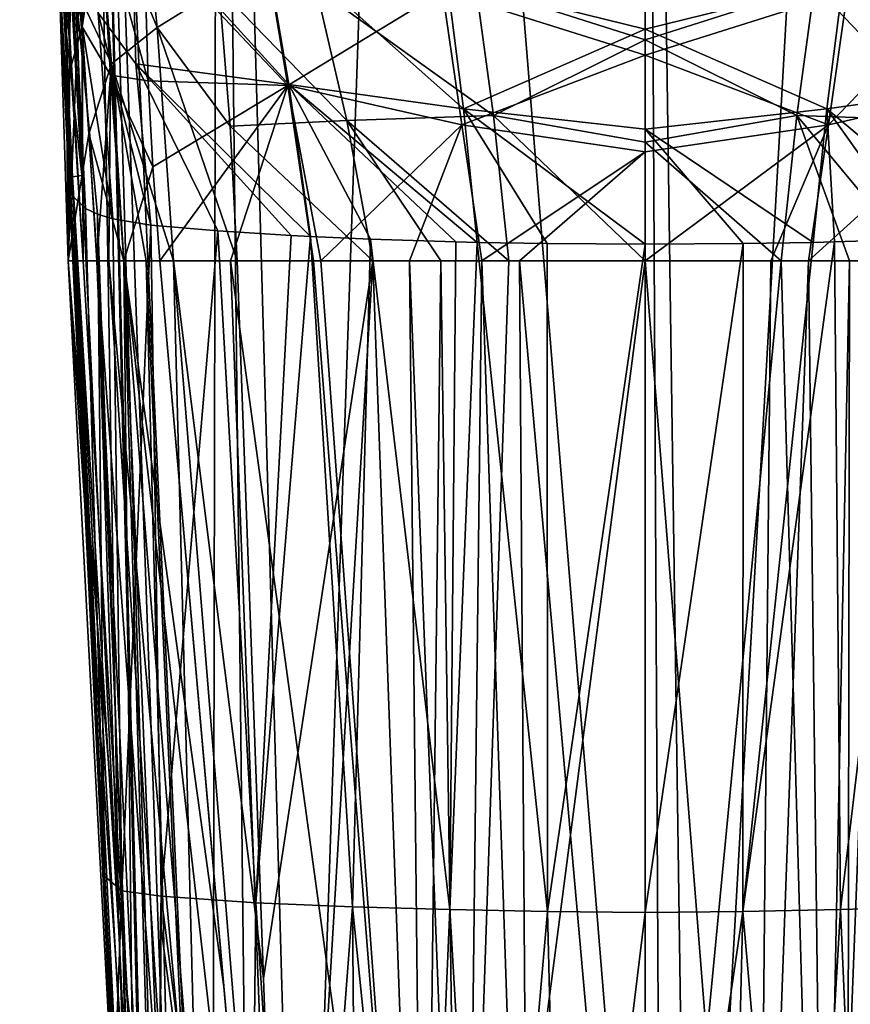
# Model space of a CAD drawing. Units: millimetres. Extents: x -25 to 25, y -105 to 37.
# Drawn here: x -19 to 6, y -56 to -26 of the extents above; entities that cross this region are included whole.
import ezdxf

# ---------------------------------------------------------------- set-up
doc = ezdxf.new("R2010")
doc.units = ezdxf.units.MM
doc.header["$LTSCALE"] = 81.481481
for name, color, linetype in [('12', 7, 'CONTINUOUS'), ('18', 7, 'CONTINUOUS'), ('26', 7, 'CONTINUOUS'), ('27', 7, 'CONTINUOUS'), ('31', 7, 'CONTINUOUS'), ('4', 7, 'CONTINUOUS'), ('48', 7, 'CONTINUOUS'), ('49', 7, 'CONTINUOUS'), ('5', 7, 'CONTINUOUS'), ('50', 7, 'CONTINUOUS'), ('51', 7, 'CONTINUOUS'), ('52', 7, 'CONTINUOUS'), ('53', 7, 'CONTINUOUS'), ('54', 7, 'CONTINUOUS'), ('55', 7, 'CONTINUOUS'), ('56', 7, 'CONTINUOUS'), ('58', 7, 'CONTINUOUS'), ('59', 7, 'CONTINUOUS'), ('6', 7, 'CONTINUOUS'), ('65', 7, 'CONTINUOUS'), ('66', 7, 'CONTINUOUS'), ('67', 7, 'CONTINUOUS'), ('7', 7, 'CONTINUOUS'), ('8', 7, 'CONTINUOUS'), ('9', 7, 'CONTINUOUS')]:
    doc.layers.add(name, color=color, linetype=linetype)

msp = doc.modelspace()

# ---------------------------------------------------------------- linework, layer by layer
at = {"layer": '12', "color": 254, "linetype": 'Continuous', "true_color": 0xe6e6e6}
for points in [[(11.626, -23.451, 125.187), (10.823, -28.146, 126.831), (6.017, -24.979, 124.643), (11.626, -23.451, 125.187)], [(0, -26.462, 124.957), (0, -23.914, 123.525), (6.017, -24.979, 124.643), (0, -26.462, 124.957)], [(0, -26.462, 124.957), (6.017, -24.979, 124.643), (5.521, -28.884, 126.261), (0, -26.462, 124.957)], [(6.017, -24.979, 124.643), (10.823, -28.146, 126.831), (5.521, -28.884, 126.261), (6.017, -24.979, 124.643)], [(0, -29.504, 126.227), (0, -26.462, 124.957), (5.521, -28.884, 126.261), (0, -29.504, 126.227)], [(10.823, -28.146, 126.831), (10.167, -32.762, 128.155), (5.521, -28.884, 126.261), (10.823, -28.146, 126.831)], [(5.106, -32.941, 127.577), (0, -29.504, 126.227), (5.521, -28.884, 126.261), (5.106, -32.941, 127.577)], [(5.755, -32.926, 127.626), (5.106, -32.941, 127.577), (5.521, -28.884, 126.261), (5.755, -32.926, 127.626)], [(10.167, -32.762, 128.155), (8.346, -32.844, 127.892), (5.521, -28.884, 126.261), (10.167, -32.762, 128.155)], [(8.346, -32.844, 127.892), (5.755, -32.926, 127.626), (5.521, -28.884, 126.261), (8.346, -32.844, 127.892)], [(0, -32.995, 127.403), (0, -29.504, 126.227), (2.975, -32.977, 127.46), (0, -32.995, 127.403)], [(0, -29.504, 126.227), (5.106, -32.941, 127.577), (2.975, -32.977, 127.46), (0, -29.504, 126.227)]]:
    msp.add_3dface(points, dxfattribs=at)
at = {"layer": '18', "color": 254, "linetype": 'Continuous', "true_color": 0xe6e6e6}
for points in [[(-17.392, -30.948, 134.085), (-17.503, -31.013, 133.806), (-15.29, -73.983, 143.271), (-17.392, -30.948, 134.085)], [(-17.503, -31.013, 133.806), (-16.382, -53.971, 138.708), (-15.29, -73.983, 143.271), (-17.503, -31.013, 133.806)], [(-15.989, -53.867, 139.101), (-17.11, -30.909, 134.202), (-17.392, -30.948, 134.085), (-15.989, -53.867, 139.101)], [(-15.012, -73.946, 143.384), (-15.989, -53.867, 139.101), (-17.392, -30.948, 134.085), (-15.012, -73.946, 143.384)], [(-15.012, -73.946, 143.384), (-17.392, -30.948, 134.085), (-15.29, -73.983, 143.271), (-15.012, -73.946, 143.384)], [(-16.382, -53.971, 138.708), (-15.405, -74.047, 143), (-15.29, -73.983, 143.271), (-16.382, -53.971, 138.708)]]:
    msp.add_3dface(points, dxfattribs=at)
at = {"layer": '26', "color": 254, "linetype": 'Continuous', "true_color": 0xe6e6e6}
for points in [[(-19, -0.119, 127.221), (-17.392, -30.948, 134.085), (-18.885, -0.06, 127.495), (-19, -0.119, 127.221)], [(-17.503, -31.013, 133.806), (-19, -0.119, 127.221), (-18.826, -3.799, 127.991), (-17.503, -31.013, 133.806)], [(-19, -0.119, 127.221), (-17.503, -31.013, 133.806), (-17.392, -30.948, 134.085), (-19, -0.119, 127.221)], [(-17.11, -30.909, 134.202), (-17.472, -23.179, 132.553), (-18.885, -0.06, 127.495), (-17.11, -30.909, 134.202)], [(-17.392, -30.948, 134.085), (-17.11, -30.909, 134.202), (-18.885, -0.06, 127.495), (-17.392, -30.948, 134.085)], [(-17.503, -31.013, 133.806), (-18.826, -3.799, 127.991), (-17.802, -24.649, 132.438), (-17.503, -31.013, 133.806)]]:
    msp.add_3dface(points, dxfattribs=at)
at = {"layer": '27', "color": 254, "linetype": 'Continuous', "true_color": 0xe6e6e6}
for points in [[(-16.419, -52.188, 136.792), (-16.775, -44.785, 135.283), (-17.386, -31.536, 132.117), (-16.419, -52.188, 136.792)], [(-16.419, -52.188, 136.792), (-17.386, -31.536, 132.117), (-17, -31.912, 130.903), (-16.419, -52.188, 136.792)], [(-16.635, -32.077, 130.369), (-16.419, -52.188, 136.792), (-17, -31.912, 130.903), (-16.635, -32.077, 130.369)], [(-16.419, -52.188, 136.792), (-16.635, -32.077, 130.369), (-15.894, -52.632, 135.553), (-16.419, -52.188, 136.792)], [(-16.635, -32.077, 130.369), (-16.168, -32.219, 129.91), (-15.894, -52.632, 135.553), (-16.635, -32.077, 130.369)], [(-16.168, -32.219, 129.91), (-15.013, -32.412, 129.287), (-15.894, -52.632, 135.553), (-16.168, -32.219, 129.91)], [(-15.013, -32.412, 129.287), (-14.699, -52.796, 134.799), (-15.894, -52.632, 135.553), (-15.013, -32.412, 129.287)], [(-16.119, -58.523, 138.063), (-16.419, -52.188, 136.792), (-15.894, -52.632, 135.553), (-16.119, -58.523, 138.063)], [(-15.466, -73.234, 141.383), (-16.119, -58.523, 138.063), (-15.894, -52.632, 135.553), (-15.466, -73.234, 141.383)], [(-14.699, -52.796, 134.799), (-14.809, -73.443, 140.46), (-15.894, -52.632, 135.553), (-14.699, -52.796, 134.799)], [(-15.894, -52.632, 135.553), (-14.809, -73.443, 140.46), (-15.286, -73.368, 140.822), (-15.894, -52.632, 135.553)], [(-15.466, -73.234, 141.383), (-15.894, -52.632, 135.553), (-15.286, -73.368, 140.822), (-15.466, -73.234, 141.383)], [(-14.699, -52.796, 134.799), (-14.721, -53.632, 135.033), (-14.809, -73.443, 140.46), (-14.699, -52.796, 134.799)]]:
    msp.add_3dface(points, dxfattribs=at)
at = {"layer": '31', "color": 254, "linetype": 'Continuous', "true_color": 0xe6e6e6}
for points in [[(-17.585, -26.547, 130.735), (-17.764, -21.797, 129.376), (-17.347, -24.811, 128.88), (-17.585, -26.547, 130.735)], [(-15.605, -22.884, 126.564), (-15.469, -27.516, 128.056), (-16.619, -25.962, 128.245), (-15.605, -22.884, 126.564)], [(-17, -31.912, 130.903), (-17.585, -26.547, 130.735), (-17.347, -24.811, 128.88), (-17, -31.912, 130.903)], [(-16.168, -32.219, 129.91), (-16.635, -32.077, 130.369), (-17.347, -24.811, 128.88), (-16.168, -32.219, 129.91)], [(-16.168, -32.219, 129.91), (-17.347, -24.811, 128.88), (-16.619, -25.962, 128.245), (-16.168, -32.219, 129.91)], [(-16.635, -32.077, 130.369), (-17, -31.912, 130.903), (-17.347, -24.811, 128.88), (-16.635, -32.077, 130.369)], [(-15.469, -27.516, 128.056), (-15.013, -32.412, 129.287), (-16.619, -25.962, 128.245), (-15.469, -27.516, 128.056)], [(-15.013, -32.412, 129.287), (-16.168, -32.219, 129.91), (-16.619, -25.962, 128.245), (-15.013, -32.412, 129.287)], [(-17.386, -31.536, 132.117), (-17.585, -26.547, 130.735), (-17, -31.912, 130.903), (-17.386, -31.536, 132.117)]]:
    msp.add_3dface(points, dxfattribs=at)
at = {"layer": '4', "color": 254, "linetype": 'Continuous', "true_color": 0xe6e6e6}
for points in [[(0, 18.688, 123.808), (-7.212, 17.234, 124.091), (0.509, -77.535, 144.261), (0, 18.688, 123.808)], [(6.741, 17.425, 124.053), (0, 18.688, 123.808), (1.38, -77.523, 144.257), (6.741, 17.425, 124.053)], [(1.38, -77.523, 144.257), (0, 18.688, 123.808), (0.509, -77.535, 144.261), (1.38, -77.523, 144.257)], [(10.435, -76.693, 144.026), (6.741, 17.425, 124.053), (1.38, -77.523, 144.257), (10.435, -76.693, 144.026)], [(-7.212, 17.234, 124.091), (-12.98, 13.416, 124.844), (-10.435, -76.693, 144.027), (-7.212, 17.234, 124.091)], [(0.509, -77.535, 144.261), (-7.212, 17.234, 124.091), (-10.435, -76.693, 144.027), (0.509, -77.535, 144.261)], [(-12.98, 13.416, 124.844), (-16.992, 7.669, 126.004), (-13.155, -76.095, 143.868), (-12.98, 13.416, 124.844)], [(-11.954, -76.41, 143.95), (-12.98, 13.416, 124.844), (-13.155, -76.095, 143.868), (-11.954, -76.41, 143.95)], [(-10.435, -76.693, 144.027), (-12.98, 13.416, 124.844), (-11.954, -76.41, 143.95), (-10.435, -76.693, 144.027)], [(-18.175, 4.076, 126.747), (-17.11, -30.909, 134.202), (-16.992, 7.669, 126.004), (-18.175, 4.076, 126.747)], [(-16.992, 7.669, 126.004), (-17.11, -30.909, 134.202), (-15.989, -53.867, 139.101), (-16.992, 7.669, 126.004)], [(-13.155, -76.095, 143.868), (-16.992, 7.669, 126.004), (-14.002, -75.744, 143.781), (-13.155, -76.095, 143.868)], [(-14.002, -75.744, 143.781), (-16.992, 7.669, 126.004), (-14.538, -75.337, 143.687), (-14.002, -75.744, 143.781)], [(-14.538, -75.337, 143.687), (-16.992, 7.669, 126.004), (-14.94, -74.523, 143.508), (-14.538, -75.337, 143.687)], [(-14.94, -74.523, 143.508), (-16.992, 7.669, 126.004), (-15.012, -73.946, 143.384), (-14.94, -74.523, 143.508)], [(-15.012, -73.946, 143.384), (-16.992, 7.669, 126.004), (-15.989, -53.867, 139.101), (-15.012, -73.946, 143.384)], [(-17.472, -23.179, 132.553), (-17.11, -30.909, 134.202), (-18.175, 4.076, 126.747), (-17.472, -23.179, 132.553)]]:
    msp.add_3dface(points, dxfattribs=at)
at = {"layer": '48', "color": 254, "linetype": 'Continuous', "true_color": 0xe6e6e6}
for points in [[(-12.794, -55.547, 87.017), (-10.944, -76.523, 86.91), (-14.739, -33.5, 87.172), (-12.794, -55.547, 87.017)], [(-14.739, -33.5, 87.172), (-10.944, -76.523, 86.91), (-12.595, -33.5, 87.416), (-14.739, -33.5, 87.172)], [(-12.595, -33.5, 87.416), (-10.944, -76.523, 86.91), (-6.697, -76.504, 87.432), (-12.595, -33.5, 87.416)], [(-10.069, -33.5, 87.493), (-12.595, -33.5, 87.416), (-6.697, -76.504, 87.432), (-10.069, -33.5, 87.493)], [(-9.85, -33.5, 87.496), (-10.069, -33.5, 87.493), (-6.697, -76.504, 87.432), (-9.85, -33.5, 87.496)], [(-7.159, -33.5, 87.528), (-9.85, -33.5, 87.496), (-6.697, -76.504, 87.432), (-7.159, -33.5, 87.528)], [(-4.963, -33.5, 87.535), (-7.159, -33.5, 87.528), (-5.468, -76.502, 87.48), (-4.963, -33.5, 87.535)], [(-5.468, -76.502, 87.48), (-7.159, -33.5, 87.528), (-6.697, -76.504, 87.432), (-5.468, -76.502, 87.48)], [(-3.509, -76.501, 87.521), (-4.963, -33.5, 87.535), (-5.468, -76.502, 87.48), (-3.509, -76.501, 87.521)], [(-3.819, -33.5, 87.537), (-4.963, -33.5, 87.535), (-3.509, -76.501, 87.521), (-3.819, -33.5, 87.537)], [(0, -33.5, 87.54), (-3.819, -33.5, 87.537), (0, -76.5, 87.54), (0, -33.5, 87.54)], [(0, -76.5, 87.54), (-3.819, -33.5, 87.537), (-3.509, -76.501, 87.521), (0, -76.5, 87.54)]]:
    msp.add_3dface(points, dxfattribs=at)
at = {"layer": '49', "color": 254, "linetype": 'Continuous', "true_color": 0xe6e6e6}
for points in [[(-12.395, -33.5, 65.477), (-8.276, -33.5, 65.036), (-11.592, -55.295, 66.54), (-12.395, -33.5, 65.477)], [(-11.592, -55.295, 66.54), (-8.276, -33.5, 65.036), (-10.835, -76.556, 67.58), (-11.592, -55.295, 66.54)], [(-10.835, -76.556, 67.58), (-8.276, -33.5, 65.036), (-6.718, -76.549, 67.061), (-10.835, -76.556, 67.58)], [(-8.276, -33.5, 65.036), (-6.21, -33.5, 64.881), (-6.718, -76.549, 67.061), (-8.276, -33.5, 65.036)], [(-6.718, -76.549, 67.061), (-6.21, -33.5, 64.881), (-5.595, -76.55, 67.011), (-6.718, -76.549, 67.061)], [(-6.21, -33.5, 64.881), (-4.137, -33.5, 64.77), (-5.595, -76.55, 67.011), (-6.21, -33.5, 64.881)], [(0, -33.5, 64.682), (0, -76.552, 66.938), (-5.595, -76.55, 67.011), (0, -33.5, 64.682)], [(-4.137, -33.5, 64.77), (0, -33.5, 64.682), (-5.595, -76.55, 67.011), (-4.137, -33.5, 64.77)]]:
    msp.add_3dface(points, dxfattribs=at)
at = {"layer": '5', "color": 254, "linetype": 'Continuous', "true_color": 0xe6e6e6}
for points in [[(-14.699, -52.796, 134.799), (-15.013, -32.412, 129.287), (-12.977, -32.588, 128.719), (-14.699, -52.796, 134.799)], [(-11.83, -52.998, 134.316), (-14.699, -52.796, 134.799), (-12.977, -32.588, 128.719), (-11.83, -52.998, 134.316)], [(-10.754, -32.731, 128.255), (-11.83, -52.998, 134.316), (-12.977, -32.588, 128.719), (-10.754, -32.731, 128.255)], [(-10.167, -32.762, 128.155), (-11.83, -52.998, 134.316), (-10.754, -32.731, 128.255), (-10.167, -32.762, 128.155)], [(-8.889, -53.119, 134.009), (-11.83, -52.998, 134.316), (-10.167, -32.762, 128.155), (-8.889, -53.119, 134.009)], [(-8.346, -32.844, 127.892), (-8.889, -53.119, 134.009), (-10.167, -32.762, 128.155), (-8.346, -32.844, 127.892)], [(-5.932, -53.204, 133.816), (-8.889, -53.119, 134.009), (-8.346, -32.844, 127.892), (-5.932, -53.204, 133.816)], [(-5.755, -32.926, 127.626), (-5.932, -53.204, 133.816), (-8.346, -32.844, 127.892), (-5.755, -32.926, 127.626)], [(-5.106, -32.941, 127.577), (-5.932, -53.204, 133.816), (-5.755, -32.926, 127.626), (-5.106, -32.941, 127.577)], [(-2.968, -53.261, 133.714), (-5.932, -53.204, 133.816), (-5.106, -32.941, 127.577), (-2.968, -53.261, 133.714)], [(-2.975, -32.977, 127.46), (-2.968, -53.261, 133.714), (-5.106, -32.941, 127.577), (-2.975, -32.977, 127.46)], [(0, -32.995, 127.403), (-2.968, -53.261, 133.714), (-2.975, -32.977, 127.46), (0, -32.995, 127.403)], [(0, -53.295, 133.687), (-2.968, -53.261, 133.714), (0, -32.995, 127.403), (0, -53.295, 133.687)], [(-14.721, -53.632, 135.033), (-14.699, -52.796, 134.799), (-12.058, -73.547, 140.122), (-14.721, -53.632, 135.033)], [(-14.699, -52.796, 134.799), (-11.83, -52.998, 134.316), (-12.058, -73.547, 140.122), (-14.699, -52.796, 134.799)], [(-12.058, -73.547, 140.122), (-11.83, -52.998, 134.316), (-10.463, -73.564, 140.068), (-12.058, -73.547, 140.122)], [(-11.83, -52.998, 134.316), (-8.889, -53.119, 134.009), (-10.463, -73.564, 140.068), (-11.83, -52.998, 134.316)], [(-10.463, -73.564, 140.068), (-8.889, -53.119, 134.009), (-8.72, -73.575, 140.034), (-10.463, -73.564, 140.068)], [(-8.889, -53.119, 134.009), (-5.932, -53.204, 133.816), (-6.817, -73.584, 140.004), (-8.889, -53.119, 134.009)], [(-8.72, -73.575, 140.034), (-8.889, -53.119, 134.009), (-6.817, -73.584, 140.004), (-8.72, -73.575, 140.034)], [(-6.817, -73.584, 140.004), (-5.932, -53.204, 133.816), (-4.739, -73.59, 139.986), (-6.817, -73.584, 140.004)], [(-5.932, -53.204, 133.816), (-2.968, -53.261, 133.714), (-4.739, -73.59, 139.986), (-5.932, -53.204, 133.816)], [(-4.739, -73.59, 139.986), (-2.968, -53.261, 133.714), (-2.473, -73.593, 139.975), (-4.739, -73.59, 139.986)], [(-2.968, -53.261, 133.714), (0, -53.295, 133.687), (-2.473, -73.593, 139.975), (-2.968, -53.261, 133.714)], [(-2.473, -73.593, 139.975), (0, -53.295, 133.687), (0, -73.594, 139.971), (-2.473, -73.593, 139.975)], [(-14.809, -73.443, 140.46), (-14.721, -53.632, 135.033), (-12.058, -73.547, 140.122), (-14.809, -73.443, 140.46)]]:
    msp.add_3dface(points, dxfattribs=at)
at = {"layer": '50', "color": 254, "linetype": 'Continuous', "true_color": 0xe6e6e6}
for points in [[(-18.046, -17.15, 76.422), (-17.682, -17.178, 67.078), (-17.524, -33.5, 77.038), (-18.046, -17.15, 76.422)], [(-17.757, -21.476, 85.369), (-18.046, -17.15, 76.422), (-17.445, -27.616, 84.945), (-17.757, -21.476, 85.369)], [(-17.445, -27.616, 84.945), (-18.046, -17.15, 76.422), (-17.068, -33.5, 84.679), (-17.445, -27.616, 84.945)], [(-17.068, -33.5, 84.679), (-18.046, -17.15, 76.422), (-17.524, -33.5, 77.038), (-17.068, -33.5, 84.679)], [(-17.524, -33.5, 77.038), (-17.682, -17.178, 67.078), (-17.65, -17.784, 67.245), (-17.524, -33.5, 77.038)], [(-17.438, -21.614, 68.126), (-17.524, -33.5, 77.038), (-17.65, -17.784, 67.245), (-17.438, -21.614, 68.126)], [(-17.196, -25.421, 68.741), (-17.524, -33.5, 77.038), (-17.438, -21.614, 68.126), (-17.196, -25.421, 68.741)], [(-16.895, -29.646, 69.188), (-17.524, -33.5, 77.038), (-17.196, -25.421, 68.741), (-16.895, -29.646, 69.188)], [(-16.647, -33.5, 69.429), (-17.524, -33.5, 77.038), (-16.895, -29.646, 69.188), (-16.647, -33.5, 69.429)]]:
    msp.add_3dface(points, dxfattribs=at)
at = {"layer": '51', "color": 254, "linetype": 'Continuous', "true_color": 0xe6e6e6}
for points in [[(-10.849, -28.177, 87.633), (-11.717, -23.013, 88.157), (-15.229, -23.538, 87.713), (-10.849, -28.177, 87.633)], [(-11.717, -23.013, 88.157), (-10.849, -28.177, 87.633), (-6.151, -25.305, 88.087), (-11.717, -23.013, 88.157)], [(-15.098, -28.035, 87.344), (-10.849, -28.177, 87.633), (-15.229, -23.538, 87.713), (-15.098, -28.035, 87.344)], [(0, -27.255, 87.878), (0, -24.721, 88.371), (-6.151, -25.305, 88.087), (0, -27.255, 87.878)], [(-10.849, -28.177, 87.633), (-5.569, -29.367, 87.644), (-6.151, -25.305, 88.087), (-10.849, -28.177, 87.633)], [(-5.569, -29.367, 87.644), (0, -27.255, 87.878), (-6.151, -25.305, 88.087), (-5.569, -29.367, 87.644)], [(0, -30.184, 87.618), (0, -27.255, 87.878), (-5.569, -29.367, 87.644), (0, -30.184, 87.618)], [(-14.954, -30.643, 87.229), (-10.849, -28.177, 87.633), (-15.098, -28.035, 87.344), (-14.954, -30.643, 87.229)], [(-14.739, -33.5, 87.172), (-10.849, -28.177, 87.633), (-14.954, -30.643, 87.229), (-14.739, -33.5, 87.172)], [(-14.739, -33.5, 87.172), (-12.595, -33.5, 87.416), (-10.849, -28.177, 87.633), (-14.739, -33.5, 87.172)], [(-12.595, -33.5, 87.416), (-10.069, -33.5, 87.493), (-10.849, -28.177, 87.633), (-12.595, -33.5, 87.416)], [(-10.069, -33.5, 87.493), (-9.85, -33.5, 87.496), (-10.849, -28.177, 87.633), (-10.069, -33.5, 87.493)], [(-10.849, -28.177, 87.633), (-9.85, -33.5, 87.496), (-5.569, -29.367, 87.644), (-10.849, -28.177, 87.633)], [(-9.85, -33.5, 87.496), (-7.159, -33.5, 87.528), (-5.569, -29.367, 87.644), (-9.85, -33.5, 87.496)], [(-7.159, -33.5, 87.528), (-4.963, -33.5, 87.535), (-5.569, -29.367, 87.644), (-7.159, -33.5, 87.528)], [(-4.963, -33.5, 87.535), (0, -30.184, 87.618), (-5.569, -29.367, 87.644), (-4.963, -33.5, 87.535)], [(-4.963, -33.5, 87.535), (-3.819, -33.5, 87.537), (0, -30.184, 87.618), (-4.963, -33.5, 87.535)], [(-3.819, -33.5, 87.537), (0, -33.5, 87.54), (0, -30.184, 87.618), (-3.819, -33.5, 87.537)]]:
    msp.add_3dface(points, dxfattribs=at)
at = {"layer": '52', "color": 254, "linetype": 'Continuous', "true_color": 0xe6e6e6}
for points in [[(0, -26.79, 63.827), (-5.143, -25.146, 63.508), (0, -24.241, 62.936), (0, -26.79, 63.827)], [(-9.057, -29.24, 64.736), (-12.936, -25.242, 64.479), (-9.995, -25.221, 64.022), (-9.057, -29.24, 64.736)], [(-12.605, -29.413, 65.164), (-12.936, -25.242, 64.479), (-9.057, -29.24, 64.736), (-12.605, -29.413, 65.164)], [(-4.605, -29.089, 64.388), (-9.995, -25.221, 64.022), (-5.143, -25.146, 63.508), (-4.605, -29.089, 64.388)], [(-9.057, -29.24, 64.736), (-9.995, -25.221, 64.022), (-4.605, -29.089, 64.388), (-9.057, -29.24, 64.736)], [(-4.605, -29.089, 64.388), (-5.143, -25.146, 63.508), (0, -26.79, 63.827), (-4.605, -29.089, 64.388)], [(0, -29.89, 64.38), (-4.605, -29.089, 64.388), (0, -26.79, 63.827), (0, -29.89, 64.38)], [(-8.276, -33.5, 65.036), (-12.605, -29.413, 65.164), (-9.057, -29.24, 64.736), (-8.276, -33.5, 65.036)], [(-4.137, -33.5, 64.77), (-9.057, -29.24, 64.736), (-4.605, -29.089, 64.388), (-4.137, -33.5, 64.77)], [(-4.137, -33.5, 64.77), (-6.21, -33.5, 64.881), (-9.057, -29.24, 64.736), (-4.137, -33.5, 64.77)], [(-6.21, -33.5, 64.881), (-8.276, -33.5, 65.036), (-9.057, -29.24, 64.736), (-6.21, -33.5, 64.881)], [(0, -33.5, 64.682), (-4.137, -33.5, 64.77), (-4.605, -29.089, 64.388), (0, -33.5, 64.682)], [(0, -33.5, 64.682), (-4.605, -29.089, 64.388), (0, -29.89, 64.38), (0, -33.5, 64.682)], [(-8.276, -33.5, 65.036), (-12.395, -33.5, 65.477), (-12.605, -29.413, 65.164), (-8.276, -33.5, 65.036)]]:
    msp.add_3dface(points, dxfattribs=at)
at = {"layer": '53', "color": 254, "linetype": 'Continuous', "true_color": 0xe6e6e6}
for points in [[(-17.757, -21.476, 85.369), (-17.102, -26.388, 86.224), (-17.42, -20.361, 86.816), (-17.757, -21.476, 85.369)], [(-17.102, -26.388, 86.224), (-16.559, -22.758, 87.323), (-17.42, -20.361, 86.816), (-17.102, -26.388, 86.224)], [(-17.757, -21.476, 85.369), (-17.445, -27.616, 84.945), (-17.102, -26.388, 86.224), (-17.757, -21.476, 85.369)], [(-16.238, -27.859, 86.902), (-16.559, -22.758, 87.323), (-17.102, -26.388, 86.224), (-16.238, -27.859, 86.902)], [(-15.098, -28.035, 87.344), (-15.229, -23.538, 87.713), (-16.559, -22.758, 87.323), (-15.098, -28.035, 87.344)], [(-16.238, -27.859, 86.902), (-15.098, -28.035, 87.344), (-16.559, -22.758, 87.323), (-16.238, -27.859, 86.902)], [(-17.445, -27.616, 84.945), (-17.068, -33.5, 84.679), (-17.102, -26.388, 86.224), (-17.445, -27.616, 84.945)], [(-17.068, -33.5, 84.679), (-16.66, -33.5, 85.805), (-17.102, -26.388, 86.224), (-17.068, -33.5, 84.679)], [(-16.66, -33.5, 85.805), (-16.238, -27.859, 86.902), (-17.102, -26.388, 86.224), (-16.66, -33.5, 85.805)], [(-16.292, -33.5, 86.289), (-16.238, -27.859, 86.902), (-16.66, -33.5, 85.805), (-16.292, -33.5, 86.289)], [(-15.835, -33.5, 86.688), (-16.238, -27.859, 86.902), (-16.292, -33.5, 86.289), (-15.835, -33.5, 86.688)], [(-14.954, -30.643, 87.229), (-15.098, -28.035, 87.344), (-16.238, -27.859, 86.902), (-14.954, -30.643, 87.229)], [(-15.835, -33.5, 86.688), (-14.954, -30.643, 87.229), (-16.238, -27.859, 86.902), (-15.835, -33.5, 86.688)], [(-14.739, -33.5, 87.172), (-14.954, -30.643, 87.229), (-15.835, -33.5, 86.688), (-14.739, -33.5, 87.172)]]:
    msp.add_3dface(points, dxfattribs=at)
at = {"layer": '54', "color": 254, "linetype": 'Continuous', "true_color": 0xe6e6e6}
for points in [[(-14.827, -26.416, 65.431), (-16.649, -21.975, 65.762), (-15.427, -20.324, 63.848), (-14.827, -26.416, 65.431)], [(-12.936, -25.242, 64.479), (-14.827, -26.416, 65.431), (-15.427, -20.324, 63.848), (-12.936, -25.242, 64.479)], [(-16.209, -27.52, 66.927), (-17.196, -25.421, 68.741), (-16.649, -21.975, 65.762), (-16.209, -27.52, 66.927)], [(-16.209, -27.52, 66.927), (-16.649, -21.975, 65.762), (-14.827, -26.416, 65.431), (-16.209, -27.52, 66.927)], [(-12.936, -25.242, 64.479), (-12.605, -29.413, 65.164), (-14.827, -26.416, 65.431), (-12.936, -25.242, 64.479)], [(-16.895, -29.646, 69.188), (-17.196, -25.421, 68.741), (-16.209, -27.52, 66.927), (-16.895, -29.646, 69.188)], [(-14.329, -33.5, 66.15), (-16.209, -27.52, 66.927), (-14.827, -26.416, 65.431), (-14.329, -33.5, 66.15)], [(-12.605, -29.413, 65.164), (-12.395, -33.5, 65.477), (-14.827, -26.416, 65.431), (-12.605, -29.413, 65.164)], [(-12.395, -33.5, 65.477), (-14.329, -33.5, 66.15), (-14.827, -26.416, 65.431), (-12.395, -33.5, 65.477)], [(-15.833, -33.5, 67.546), (-16.895, -29.646, 69.188), (-16.209, -27.52, 66.927), (-15.833, -33.5, 67.546)], [(-15.833, -33.5, 67.546), (-16.209, -27.52, 66.927), (-15.155, -33.5, 66.771), (-15.833, -33.5, 67.546)], [(-15.155, -33.5, 66.771), (-16.209, -27.52, 66.927), (-14.329, -33.5, 66.15), (-15.155, -33.5, 66.771)], [(-16.647, -33.5, 69.429), (-16.895, -29.646, 69.188), (-15.833, -33.5, 67.546), (-16.647, -33.5, 69.429)]]:
    msp.add_3dface(points, dxfattribs=at)
at = {"layer": '55', "color": 254, "linetype": 'Continuous', "true_color": 0xe6e6e6}
for points in [[(0, -33.5, 87.54), (0, -76.5, 87.54), (3.399, -76.501, 87.522), (0, -33.5, 87.54)], [(3.819, -33.5, 87.537), (0, -33.5, 87.54), (3.399, -76.501, 87.522), (3.819, -33.5, 87.537)], [(4.963, -33.5, 87.535), (3.819, -33.5, 87.537), (3.399, -76.501, 87.522), (4.963, -33.5, 87.535)], [(5.492, -76.502, 87.48), (4.963, -33.5, 87.535), (3.399, -76.501, 87.522), (5.492, -76.502, 87.48)], [(7.159, -33.5, 87.528), (4.963, -33.5, 87.535), (5.492, -76.502, 87.48), (7.159, -33.5, 87.528)], [(6.618, -76.504, 87.435), (7.159, -33.5, 87.528), (5.492, -76.502, 87.48), (6.618, -76.504, 87.435)]]:
    msp.add_3dface(points, dxfattribs=at)
at = {"layer": '56', "color": 254, "linetype": 'Continuous', "true_color": 0xe6e6e6}
for points in [[(0, -76.552, 66.938), (0, -33.5, 64.682), (4.137, -33.5, 64.77), (0, -76.552, 66.938)], [(0, -76.552, 66.938), (4.137, -33.5, 64.77), (5.345, -76.55, 67.003), (0, -76.552, 66.938)], [(4.137, -33.5, 64.77), (6.21, -33.5, 64.881), (5.345, -76.55, 67.003), (4.137, -33.5, 64.77)], [(5.345, -76.55, 67.003), (6.21, -33.5, 64.881), (6.142, -76.55, 67.033), (5.345, -76.55, 67.003)], [(8.276, -33.5, 65.036), (10.835, -76.556, 67.58), (6.142, -76.55, 67.033), (8.276, -33.5, 65.036)], [(6.21, -33.5, 64.881), (8.276, -33.5, 65.036), (6.142, -76.55, 67.033), (6.21, -33.5, 64.881)]]:
    msp.add_3dface(points, dxfattribs=at)
at = {"layer": '58', "color": 254, "linetype": 'Continuous', "true_color": 0xe6e6e6}
for points in [[(6.151, -25.305, 88.087), (5.569, -29.367, 87.644), (11.717, -23.013, 88.157), (6.151, -25.305, 88.087)], [(5.569, -29.367, 87.644), (10.849, -28.177, 87.633), (11.717, -23.013, 88.157), (5.569, -29.367, 87.644)], [(0, -24.721, 88.371), (0, -27.255, 87.878), (6.151, -25.305, 88.087), (0, -24.721, 88.371)], [(6.151, -25.305, 88.087), (0, -27.255, 87.878), (5.569, -29.367, 87.644), (6.151, -25.305, 88.087)], [(0, -27.255, 87.878), (0, -30.184, 87.618), (5.569, -29.367, 87.644), (0, -27.255, 87.878)], [(4.963, -33.5, 87.535), (7.159, -33.5, 87.528), (10.849, -28.177, 87.633), (4.963, -33.5, 87.535)], [(5.569, -29.367, 87.644), (4.963, -33.5, 87.535), (10.849, -28.177, 87.633), (5.569, -29.367, 87.644)], [(0, -30.184, 87.618), (0, -33.5, 87.54), (5.569, -29.367, 87.644), (0, -30.184, 87.618)], [(0, -33.5, 87.54), (3.819, -33.5, 87.537), (5.569, -29.367, 87.644), (0, -33.5, 87.54)], [(3.819, -33.5, 87.537), (4.963, -33.5, 87.535), (5.569, -29.367, 87.644), (3.819, -33.5, 87.537)]]:
    msp.add_3dface(points, dxfattribs=at)
at = {"layer": '59', "color": 254, "linetype": 'Continuous', "true_color": 0xe6e6e6}
for points in [[(0, -26.79, 63.827), (0, -24.241, 62.936), (5.143, -25.146, 63.508), (0, -26.79, 63.827)], [(0, -26.79, 63.827), (5.143, -25.146, 63.508), (4.605, -29.089, 64.388), (0, -26.79, 63.827)], [(5.143, -25.146, 63.508), (9.057, -29.24, 64.736), (4.605, -29.089, 64.388), (5.143, -25.146, 63.508)], [(9.995, -25.221, 64.022), (9.057, -29.24, 64.736), (5.143, -25.146, 63.508), (9.995, -25.221, 64.022)], [(0, -29.89, 64.38), (0, -26.79, 63.827), (4.605, -29.089, 64.388), (0, -29.89, 64.38)], [(4.137, -33.5, 64.77), (0, -29.89, 64.38), (4.605, -29.089, 64.388), (4.137, -33.5, 64.77)], [(6.21, -33.5, 64.881), (4.137, -33.5, 64.77), (4.605, -29.089, 64.388), (6.21, -33.5, 64.881)], [(8.276, -33.5, 65.036), (6.21, -33.5, 64.881), (4.605, -29.089, 64.388), (8.276, -33.5, 65.036)], [(9.057, -29.24, 64.736), (8.276, -33.5, 65.036), (4.605, -29.089, 64.388), (9.057, -29.24, 64.736)], [(0, -33.5, 64.682), (0, -29.89, 64.38), (4.137, -33.5, 64.77), (0, -33.5, 64.682)]]:
    msp.add_3dface(points, dxfattribs=at)
at = {"layer": '6', "color": 254, "linetype": 'Continuous', "true_color": 0xe6e6e6}
for points in [[(-16.775, -44.785, 135.283), (-16.419, -52.188, 136.792), (-17.503, -31.013, 133.806), (-16.775, -44.785, 135.283)], [(-17.503, -31.013, 133.806), (-16.419, -52.188, 136.792), (-16.382, -53.971, 138.708), (-17.503, -31.013, 133.806)], [(-17.461, -31.275, 132.96), (-16.775, -44.785, 135.283), (-17.503, -31.013, 133.806), (-17.461, -31.275, 132.96)], [(-17.386, -31.536, 132.117), (-16.775, -44.785, 135.283), (-17.461, -31.275, 132.96), (-17.386, -31.536, 132.117)], [(-16.419, -52.188, 136.792), (-16.119, -58.523, 138.063), (-16.382, -53.971, 138.708), (-16.419, -52.188, 136.792)], [(-15.408, -74.231, 142.372), (-15.405, -74.047, 143), (-16.382, -53.971, 138.708), (-15.408, -74.231, 142.372)], [(-15.413, -74.407, 141.746), (-15.408, -74.231, 142.372), (-16.382, -53.971, 138.708), (-15.413, -74.407, 141.746)], [(-15.44, -73.814, 141.548), (-15.413, -74.407, 141.746), (-16.382, -53.971, 138.708), (-15.44, -73.814, 141.548)], [(-15.466, -73.234, 141.383), (-15.44, -73.814, 141.548), (-16.382, -53.971, 138.708), (-15.466, -73.234, 141.383)], [(-16.119, -58.523, 138.063), (-15.466, -73.234, 141.383), (-16.382, -53.971, 138.708), (-16.119, -58.523, 138.063)]]:
    msp.add_3dface(points, dxfattribs=at)
at = {"layer": '65', "color": 254, "linetype": 'Continuous', "true_color": 0xe6e6e6}
for points in [[(-17.068, -33.5, 84.679), (-17.524, -33.5, 77.038), (-15.752, -55.558, 83.925), (-17.068, -33.5, 84.679)], [(-17.524, -33.5, 77.038), (-16.647, -33.5, 69.429), (-15.24, -76.552, 76.989), (-17.524, -33.5, 77.038)], [(-15.752, -55.558, 83.925), (-17.524, -33.5, 77.038), (-14.59, -76.559, 83.207), (-15.752, -55.558, 83.925)], [(-14.59, -76.559, 83.207), (-17.524, -33.5, 77.038), (-15.24, -76.552, 76.989), (-14.59, -76.559, 83.207)], [(-16.647, -33.5, 69.429), (-15.601, -55.361, 70.417), (-15.24, -76.552, 76.989), (-16.647, -33.5, 69.429)], [(-15.601, -55.361, 70.417), (-14.58, -76.557, 71.347), (-15.24, -76.552, 76.989), (-15.601, -55.361, 70.417)]]:
    msp.add_3dface(points, dxfattribs=at)
at = {"layer": '66', "color": 254, "linetype": 'Continuous', "true_color": 0xe6e6e6}
for points in [[(-16.66, -33.5, 85.805), (-17.068, -33.5, 84.679), (-15.752, -55.558, 83.925), (-16.66, -33.5, 85.805)], [(-16.292, -33.5, 86.289), (-16.66, -33.5, 85.805), (-13.495, -76.561, 85.371), (-16.292, -33.5, 86.289)], [(-16.66, -33.5, 85.805), (-15.752, -55.558, 83.925), (-13.495, -76.561, 85.371), (-16.66, -33.5, 85.805)], [(-15.835, -33.5, 86.688), (-16.292, -33.5, 86.289), (-12.4, -76.549, 86.305), (-15.835, -33.5, 86.688)], [(-12.4, -76.549, 86.305), (-16.292, -33.5, 86.289), (-13.495, -76.561, 85.371), (-12.4, -76.549, 86.305)], [(-10.944, -76.523, 86.91), (-12.794, -55.547, 87.017), (-15.835, -33.5, 86.688), (-10.944, -76.523, 86.91)], [(-10.944, -76.523, 86.91), (-15.835, -33.5, 86.688), (-12.4, -76.549, 86.305), (-10.944, -76.523, 86.91)], [(-12.794, -55.547, 87.017), (-14.739, -33.5, 87.172), (-15.835, -33.5, 86.688), (-12.794, -55.547, 87.017)], [(-15.752, -55.558, 83.925), (-14.59, -76.559, 83.207), (-13.495, -76.561, 85.371), (-15.752, -55.558, 83.925)]]:
    msp.add_3dface(points, dxfattribs=at)
at = {"layer": '67', "color": 254, "linetype": 'Continuous', "true_color": 0xe6e6e6}
for points in [[(-16.647, -33.5, 69.429), (-15.833, -33.5, 67.546), (-15.601, -55.361, 70.417), (-16.647, -33.5, 69.429)], [(-15.833, -33.5, 67.546), (-15.155, -33.5, 66.771), (-14.048, -76.564, 69.975), (-15.833, -33.5, 67.546)], [(-15.833, -33.5, 67.546), (-14.58, -76.557, 71.347), (-15.601, -55.361, 70.417), (-15.833, -33.5, 67.546)], [(-14.58, -76.557, 71.347), (-15.833, -33.5, 67.546), (-14.048, -76.564, 69.975), (-14.58, -76.557, 71.347)], [(-15.155, -33.5, 66.771), (-14.329, -33.5, 66.15), (-13.2, -76.566, 68.875), (-15.155, -33.5, 66.771)], [(-14.048, -76.564, 69.975), (-15.155, -33.5, 66.771), (-13.2, -76.566, 68.875), (-14.048, -76.564, 69.975)], [(-10.835, -76.556, 67.58), (-14.329, -33.5, 66.15), (-11.592, -55.295, 66.54), (-10.835, -76.556, 67.58)], [(-12.395, -33.5, 65.477), (-11.592, -55.295, 66.54), (-14.329, -33.5, 66.15), (-12.395, -33.5, 65.477)], [(-14.329, -33.5, 66.15), (-10.835, -76.556, 67.58), (-13.2, -76.566, 68.875), (-14.329, -33.5, 66.15)]]:
    msp.add_3dface(points, dxfattribs=at)
at = {"layer": '7', "color": 254, "linetype": 'Continuous', "true_color": 0xe6e6e6}
for points in [[(-17.764, -21.797, 129.376), (-17.585, -26.547, 130.735), (-17.802, -24.649, 132.438), (-17.764, -21.797, 129.376)], [(-17.386, -31.536, 132.117), (-17.461, -31.275, 132.96), (-17.802, -24.649, 132.438), (-17.386, -31.536, 132.117)], [(-17.585, -26.547, 130.735), (-17.386, -31.536, 132.117), (-17.802, -24.649, 132.438), (-17.585, -26.547, 130.735)], [(-17.461, -31.275, 132.96), (-17.503, -31.013, 133.806), (-17.802, -24.649, 132.438), (-17.461, -31.275, 132.96)]]:
    msp.add_3dface(points, dxfattribs=at)
at = {"layer": '8', "color": 254, "linetype": 'Continuous', "true_color": 0xe6e6e6}
for points in [[(-15.469, -27.516, 128.056), (-15.605, -22.884, 126.564), (-10.823, -28.146, 126.831), (-15.469, -27.516, 128.056)], [(-10.823, -28.146, 126.831), (-15.605, -22.884, 126.564), (-11.626, -23.451, 125.187), (-10.823, -28.146, 126.831)], [(-10.823, -28.146, 126.831), (-11.626, -23.451, 125.187), (-5.521, -28.884, 126.261), (-10.823, -28.146, 126.831)], [(-5.521, -28.884, 126.261), (-11.626, -23.451, 125.187), (-6.017, -24.979, 124.643), (-5.521, -28.884, 126.261)], [(0, -26.462, 124.957), (-6.017, -24.979, 124.643), (0, -23.914, 123.525), (0, -26.462, 124.957)], [(-5.521, -28.884, 126.261), (-6.017, -24.979, 124.643), (0, -26.462, 124.957), (-5.521, -28.884, 126.261)], [(0, -29.504, 126.227), (-5.521, -28.884, 126.261), (0, -26.462, 124.957), (0, -29.504, 126.227)], [(-12.977, -32.588, 128.719), (-15.013, -32.412, 129.287), (-15.469, -27.516, 128.056), (-12.977, -32.588, 128.719)], [(-10.167, -32.762, 128.155), (-10.754, -32.731, 128.255), (-15.469, -27.516, 128.056), (-10.167, -32.762, 128.155)], [(-10.167, -32.762, 128.155), (-15.469, -27.516, 128.056), (-10.823, -28.146, 126.831), (-10.167, -32.762, 128.155)], [(-10.754, -32.731, 128.255), (-12.977, -32.588, 128.719), (-15.469, -27.516, 128.056), (-10.754, -32.731, 128.255)], [(-5.106, -32.941, 127.577), (-5.755, -32.926, 127.626), (-10.823, -28.146, 126.831), (-5.106, -32.941, 127.577)], [(-5.106, -32.941, 127.577), (-10.823, -28.146, 126.831), (-5.521, -28.884, 126.261), (-5.106, -32.941, 127.577)], [(-5.755, -32.926, 127.626), (-8.346, -32.844, 127.892), (-10.823, -28.146, 126.831), (-5.755, -32.926, 127.626)], [(-8.346, -32.844, 127.892), (-10.167, -32.762, 128.155), (-10.823, -28.146, 126.831), (-8.346, -32.844, 127.892)], [(0, -32.995, 127.403), (-2.975, -32.977, 127.46), (-5.521, -28.884, 126.261), (0, -32.995, 127.403)], [(0, -32.995, 127.403), (-5.521, -28.884, 126.261), (0, -29.504, 126.227), (0, -32.995, 127.403)], [(-2.975, -32.977, 127.46), (-5.106, -32.941, 127.577), (-5.521, -28.884, 126.261), (-2.975, -32.977, 127.46)]]:
    msp.add_3dface(points, dxfattribs=at)
at = {"layer": '9', "color": 254, "linetype": 'Continuous', "true_color": 0xe6e6e6}
for points in [[(5.755, -32.926, 127.626), (8.346, -32.844, 127.892), (5.932, -53.204, 133.816), (5.755, -32.926, 127.626)], [(5.932, -53.204, 133.816), (8.346, -32.844, 127.892), (8.889, -53.119, 134.009), (5.932, -53.204, 133.816)], [(0, -53.295, 133.687), (0, -32.995, 127.403), (2.975, -32.977, 127.46), (0, -53.295, 133.687)], [(0, -53.295, 133.687), (2.975, -32.977, 127.46), (2.968, -53.261, 133.714), (0, -53.295, 133.687)], [(5.106, -32.941, 127.577), (5.755, -32.926, 127.626), (2.968, -53.261, 133.714), (5.106, -32.941, 127.577)], [(2.968, -53.261, 133.714), (5.755, -32.926, 127.626), (5.932, -53.204, 133.816), (2.968, -53.261, 133.714)], [(2.975, -32.977, 127.46), (5.106, -32.941, 127.577), (2.968, -53.261, 133.714), (2.975, -32.977, 127.46)], [(2.968, -53.261, 133.714), (5.932, -53.204, 133.816), (4.739, -73.59, 139.986), (2.968, -53.261, 133.714)], [(4.739, -73.59, 139.986), (5.932, -53.204, 133.816), (6.817, -73.584, 140.004), (4.739, -73.59, 139.986)], [(5.932, -53.204, 133.816), (8.889, -53.119, 134.009), (6.817, -73.584, 140.004), (5.932, -53.204, 133.816)], [(0, -73.594, 139.971), (0, -53.295, 133.687), (2.968, -53.261, 133.714), (0, -73.594, 139.971)], [(0, -73.594, 139.971), (2.968, -53.261, 133.714), (2.473, -73.593, 139.975), (0, -73.594, 139.971)], [(2.473, -73.593, 139.975), (2.968, -53.261, 133.714), (4.739, -73.59, 139.986), (2.473, -73.593, 139.975)]]:
    msp.add_3dface(points, dxfattribs=at)

doc.saveas('drawing.dxf')
